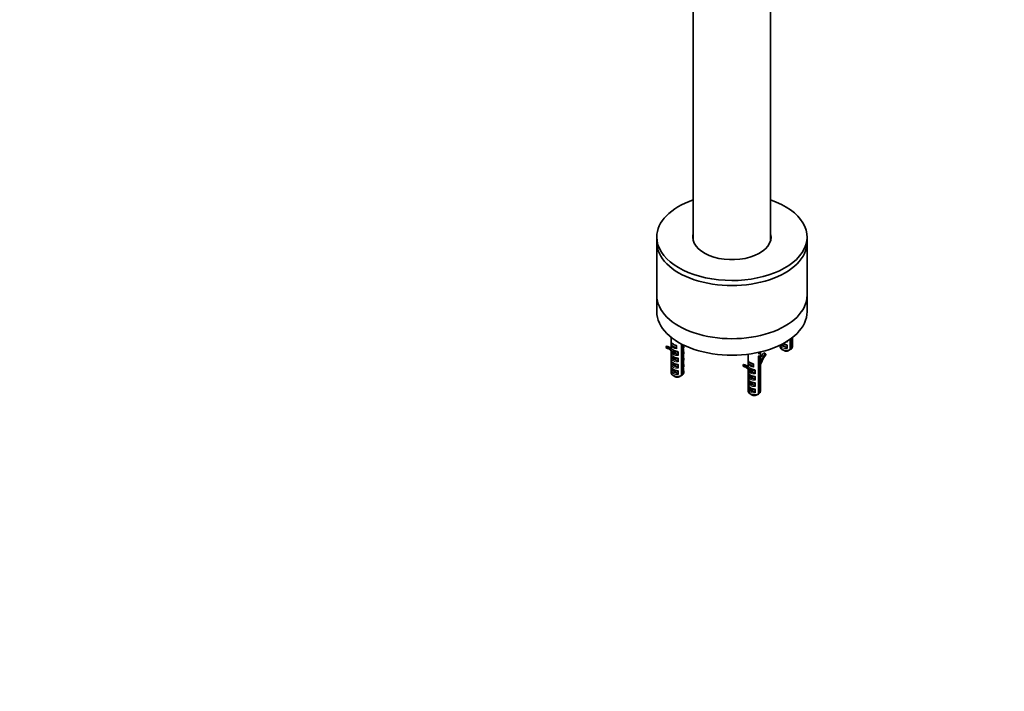
# Model space of a CAD drawing. Units: millimetres. Extents: x 0 to 2427, y 0 to 2730.
# Drawn here: x 1253 to 1889, y 0 to 433 of the extents above; entities that cross this region are included whole.
import ezdxf
from ezdxf import colors
from ezdxf.entities.mleader import LeaderData, LeaderLine
from ezdxf.math import Vec2, Vec3

# ---------------------------------------------------------------- set-up
doc = ezdxf.new("R2010")
doc.units = ezdxf.units.MM
doc.layers.add('DV6_Défaut', color=7, linetype='Continuous')
doc.layers.add('Défaut', color=7, linetype='Continuous')

# ---------------------------------------------------------------- blocks, each defined once
blk = doc.blocks.new('_DOT')
at = {"color": 0}
blk.add_line((0, 0), (-1, 0), dxfattribs=at)
at = {"color": 0, "const_width": 0.333}
blk.add_lwpolyline([(-0.1665, 0, 1), (0.1665, 0, 1)], format="xyb", close=True, dxfattribs=at)
blk = doc.blocks.new('SE5')
at = {"layer": 'DV6_Défaut', "color": 7, "linetype": 'Continuous', "lineweight": 35}
for p, q in [((1687.93, 737.13), (1687.93, 290.91)), ((1737.93, 290.91), (1737.93, 737.13)), ((1664.43, 292.95), (1664.43, 289.69)), ((1761.43, 289.69), (1761.43, 292.95)), ((1664.43, 289.69), (1664.43, 255.39)), ((1761.43, 255.39), (1761.43, 289.69)), ((1664.43, 255.39), (1664.43, 244.78)), ((1761.43, 244.78), (1761.43, 255.39)), ((1670.35, 221.76), (1670.75, 222.67)), ((1670.75, 222.67), (1671.81, 222.05)), ((1673.82, 228.22), (1673.82, 221.51)), ((1673.87, 222.84), (1673.87, 224.67)), ((1674.43, 222.86), (1676.61, 221.61)), ((1677.17, 220.94), (1677.17, 222.77)), ((1680.35, 224.03), (1680.35, 203.57)), ((1680.92, 203.9), (1680.92, 223.74)), ((1681.82, 221.51), (1681.82, 223.3)), ((1682.02, 223.2), (1681.82, 222.7)), ((1744.03, 223.3), (1744.03, 222.15)), ((1744.78, 223.66), (1748.05, 221.77)), ((1748.52, 225.17), (1748.52, 225.76)), ((1748.52, 221.09), (1748.52, 223.2)), ((1750.57, 227.12), (1750.57, 220.36)), ((1751.13, 220.69), (1751.13, 227.53)), ((1752, 228.19), (1752, 227.18)), ((1752, 225.21), (1752, 223.1)), ((1752.03, 226.06), (1752.03, 227.46)), ((1752.03, 222.15), (1752.03, 223.38)), ((1670.35, 221.76), (1671.42, 221.15)), ((1671.42, 221.15), (1671.81, 222.05)), ((1673.47, 221.43), (1672.41, 222.05)), ((1674.74, 218.05), (1673.5, 219.74)), ((1673.82, 218.84), (1673.82, 217.43)), ((1673.86, 219.22), (1673.84, 218.84)), ((1673.85, 221.19), (1673.85, 221.23)), ((1673.85, 219.12), (1673.85, 219.26)), ((1673.85, 215.04), (1673.85, 217.15)), ((1675.8, 217.44), (1674.56, 219.13)), ((1675.17, 219.9), (1676.61, 217.93)), ((1675.93, 217.54), (1676.61, 217.93)), ((1676.61, 217.93), (1677.84, 217.23)), ((1678.31, 216.55), (1678.31, 218.66)), ((1681.79, 220.67), (1681.79, 218.56)), ((1681.79, 216.59), (1681.79, 214.47)), ((1681.82, 217.43), (1681.82, 218.84)), ((1723.47, 217.45), (1723.47, 209.64)), ((1724.63, 217.61), (1724.64, 217.54)), ((1730, 216.19), (1730, 191.7)), ((1730.5, 218.68), (1730.3, 217.54)), ((1730.57, 192.02), (1730.57, 216.52)), ((1731.47, 209.64), (1731.47, 218.91)), ((1733.48, 218.34), (1734.54, 217.73)), ((1734.54, 217.73), (1734.93, 217.28)), ((1745.21, 220.52), (1746.62, 219.7)), ((1750.57, 220.36), (1749.14, 219.55)), ((1750.57, 220.37), (1751.13, 220.69)), ((1673.82, 214.76), (1673.82, 213.35)), ((1673.82, 210.67), (1673.82, 209.27)), ((1673.86, 215.14), (1673.84, 214.76)), ((1673.86, 211.05), (1673.84, 210.68)), ((1673.85, 210.95), (1673.85, 213.07)), ((1674.32, 215.17), (1677.84, 213.14)), ((1674.32, 211.09), (1677.84, 209.06)), ((1678.31, 212.46), (1678.31, 214.57)), ((1678.31, 208.38), (1678.31, 210.49)), ((1681.79, 212.5), (1681.79, 210.39)), ((1681.82, 213.35), (1681.82, 214.76)), ((1681.82, 209.27), (1681.82, 210.67)), ((1720, 209.89), (1720.4, 210.79)), ((1720, 209.89), (1721.06, 209.28)), ((1720.4, 210.79), (1721.46, 210.18)), ((1721.06, 209.28), (1721.46, 210.18)), ((1723.12, 209.56), (1722.06, 210.17)), ((1723.52, 210.97), (1723.52, 212.79)), ((1724.08, 210.99), (1726.26, 209.73)), ((1726.82, 209.06), (1726.82, 210.89)), ((1731.79, 211.63), (1731.47, 210.83)), ((1673.82, 206.59), (1673.82, 205.36)), ((1673.86, 206.97), (1673.84, 206.59)), ((1673.85, 206.87), (1673.85, 208.98)), ((1674.32, 207.01), (1677.84, 204.98)), ((1674.99, 203.72), (1676.4, 202.91)), ((1678.31, 204.3), (1678.31, 206.41)), ((1680.35, 203.57), (1678.92, 202.76)), ((1680.35, 203.58), (1680.92, 203.9)), ((1681.79, 208.42), (1681.79, 206.31)), ((1681.82, 205.36), (1681.82, 206.59)), ((1724.39, 206.18), (1723.15, 207.87)), ((1723.47, 206.96), (1723.47, 205.56)), ((1723.51, 207.35), (1723.49, 206.97)), ((1723.5, 209.32), (1723.5, 209.36)), ((1723.5, 207.25), (1723.5, 207.39)), ((1723.5, 203.16), (1723.5, 205.28)), ((1723.97, 203.3), (1727.49, 201.27)), ((1725.45, 205.57), (1724.21, 207.26)), ((1724.82, 208.02), (1726.26, 206.06)), ((1725.58, 205.67), (1726.26, 206.06)), ((1726.26, 206.06), (1727.49, 205.35)), ((1727.96, 204.67), (1727.96, 206.78)), ((1731.44, 208.79), (1731.44, 206.68)), ((1731.44, 204.71), (1731.44, 202.6)), ((1731.47, 205.56), (1731.47, 206.96)), ((1723.47, 202.88), (1723.47, 201.48)), ((1723.47, 198.8), (1723.47, 197.39)), ((1723.51, 203.26), (1723.49, 202.88)), ((1723.51, 199.18), (1723.49, 198.8)), ((1723.5, 199.08), (1723.5, 201.19)), ((1723.5, 195), (1723.5, 197.11)), ((1723.97, 199.22), (1727.49, 197.19)), ((1727.96, 200.59), (1727.96, 202.7)), ((1727.96, 196.51), (1727.96, 198.62)), ((1731.44, 200.63), (1731.44, 198.52)), ((1731.47, 201.48), (1731.47, 202.88)), ((1731.47, 197.39), (1731.47, 198.8)), ((1723.47, 194.72), (1723.47, 193.48)), ((1723.51, 195.1), (1723.49, 194.72)), ((1723.97, 195.14), (1727.49, 193.1)), ((1724.64, 191.85), (1726.05, 191.03)), ((1727.96, 192.43), (1727.96, 194.54)), ((1730, 191.7), (1728.57, 190.89)), ((1730, 191.7), (1730.57, 192.02)), ((1731.44, 196.55), (1731.44, 194.44)), ((1731.47, 193.48), (1731.47, 194.72))]:
    blk.add_line(p, q, dxfattribs=at)
at = {"layer": 'DV6_Défaut', "color": 7, "linetype": 'Continuous', "lineweight": 18}
for p, q in [((1676.48, 222.89), (1674.56, 224)), ((1747.68, 223.33), (1747.25, 223.58)), ((1673.5, 219.74), (1674.56, 219.13)), ((1677.47, 218.78), (1677.04, 219.03)), ((1677.47, 214.7), (1677.04, 214.95)), ((1677.47, 210.62), (1677.04, 210.87)), ((1726.13, 211.02), (1724.21, 212.13)), ((1677.47, 206.54), (1677.04, 206.79)), ((1723.15, 207.87), (1724.21, 207.26)), ((1727.12, 206.91), (1726.68, 207.16)), ((1727.12, 202.83), (1726.68, 203.08)), ((1727.12, 198.75), (1726.68, 199)), ((1727.12, 194.66), (1726.68, 194.91))]:
    blk.add_line(p, q, dxfattribs=at)
at = {"layer": 'DV6_Défaut', "color": 7, "linetype": 'Continuous', "lineweight": 35}
for centre, radius, start, end in [((1674.95, 224.71), 1.08, 167.06818, 182.32661), ((1676.51, 222.74), 0.655, 2.30165, 38.82388), ((1747.63, 225.06), 0.895, 7.16507, 62.18096), ((1747.77, 223.18), 0.752, 1.91423, 45.08226), ((1768.99, 224.99), 16.99, 177.05532, 179.23909), ((1659.31, 190.1), 31.93, 58.90115, 61.09885), ((1676.25, 217.01), 0.625, 120.60535, 136.0968), ((1677.42, 216.43), 0.895, 7.16507, 62.18096), ((1677.56, 218.63), 0.752, 1.91423, 45.08226), ((1698.78, 220.44), 16.99, 177.05532, 179.23909), ((1698.78, 216.36), 16.99, 177.05532, 179.23909), ((1747.63, 220.98), 0.895, 7.16507, 62.18096), ((1677.42, 212.35), 0.895, 7.16507, 62.18096), ((1677.56, 214.55), 0.752, 1.91423, 45.08226), ((1677.56, 210.47), 0.752, 1.91423, 45.08226), ((1698.78, 212.28), 16.99, 177.05532, 179.23909), ((1724.6, 212.84), 1.08, 167.06818, 182.32661), ((1726.16, 210.87), 0.655, 2.30165, 38.82388), ((1677.42, 208.27), 0.895, 7.16507, 62.18096), ((1677.42, 204.19), 0.895, 7.16507, 62.18096), ((1677.56, 206.38), 0.752, 1.91423, 45.08226), ((1698.78, 208.19), 16.99, 177.05532, 179.23909), ((1708.96, 178.22), 31.93, 58.90115, 61.09885), ((1725.9, 205.13), 0.625, 120.60535, 136.0968), ((1727.07, 204.56), 0.895, 7.16507, 62.18096), ((1727.2, 206.76), 0.752, 1.91423, 45.08226), ((1748.43, 208.57), 16.99, 177.05532, 179.23909), ((1748.43, 204.49), 16.99, 177.05532, 179.23909), ((1727.07, 200.48), 0.895, 7.16507, 62.18096), ((1727.07, 196.4), 0.895, 7.16507, 62.18096), ((1727.2, 202.68), 0.752, 1.91423, 45.08226), ((1727.2, 198.59), 0.752, 1.91423, 45.08226), ((1748.43, 200.4), 16.99, 177.05532, 179.23909), ((1748.43, 196.32), 16.99, 177.05532, 179.23909), ((1727.07, 192.31), 0.895, 7.16507, 62.18096), ((1727.2, 194.51), 0.752, 1.91423, 45.08226)]:
    blk.add_arc(centre, radius, start, end, dxfattribs=at)
at = {"layer": 'DV6_Défaut', "color": 7, "linetype": 'Continuous', "lineweight": 18}
for centre in [(1675.33, 225.49), (1724.98, 213.62)]:
    blk.add_arc(centre, 1.67, 209.3831, 242.50842, dxfattribs=at)
at = {"layer": 'DV6_Défaut', "color": 7, "linetype": 'Continuous', "lineweight": 35}
for centre, major_axis, ratio, start_param, end_param in [((1712.93, 292.95), (-48.5, 0), 0.57735, 5.253938, 6.283185), ((1712.93, 292.95), (-48.5, 0), 0.57735, 0, 4.17084), ((1712.93, 292.95), (-25.25, 0), 0.57735, 6.142349, 6.283185), ((1712.93, 292.95), (-25.25, 0), 0.57735, 0, 3.282429), ((1712.93, 292.26), (-25.25, 0), 0.57735, 6.142349, 6.259379), ((1712.93, 292.26), (-25.25, 0), 0.57735, 3.165398, 3.282429), ((1712.93, 289.69), (-48.5, 0), 0.57735, 0, 3.141593), ((1712.93, 289.69), (-48.5, 0), 0.57735, 0, 3.141593), ((1712.93, 255.39), (-48.5, 0), 0.57735, 0, 3.141593), ((1712.93, 255.39), (-48.5, 0), 0.57735, 0, 3.141593), ((1712.93, 244.78), (-48.5, 0), 0.57735, 0, 3.141593), ((1664.53, 208.39), (-7.89, -13.66), 0.57735, 3.141593, 3.334877), ((1677.45, 222.81), (-3.2, 1.62), 0.058708, 0.376217, 1.25396), ((1676.13, 222.69), (-0.25, -0.433), 0.57735, 3.141593, 3.209632), ((1748.03, 227.46), (-4, 0), 0.57735, 3.019311, 3.141593), ((1748.03, 223.38), (-4, 0), 0.57735, 3.019311, 3.141593), ((1665.59, 207.78), (-7.39, -12.79), 0.57735, 2.89342, 3.334877), ((1665.59, 207.78), (-7.89, -13.66), 0.57735, 2.89342, 3.334877), ((1664.53, 208.39), (-7.39, -12.79), 0.57735, 2.89342, 3.069719), ((1677.82, 220.85), (-3.99, 0.79), 0.398968, 0.011921, 0.291969), ((1677.82, 218.84), (4, 0), 0.57735, 3.019311, 3.141593), ((1677.82, 220.85), (-3.99, 0.79), 0.398968, 0.847149, 1.716425), ((1677.82, 218.84), (-4, 0), 0.57735, 3.019311, 3.141593), ((1727.47, 217.98), (4, 0), 0.57735, -0.885566, -0.685231), ((1727.47, 201.38), (-1.45, 39.79), 0.093693, -1.156119, -1.126322), ((1739.7, 211.25), (-7.89, -13.66), 0.57735, 4.519104, 4.757533), ((1740.76, 210.64), (-7.89, -13.66), 0.57735, 4.519104, 4.912248), ((1740.76, 210.64), (7.39, 12.79), 0.57735, 1.377512, 1.818969), ((1748.03, 222.15), (4, 0), 0.57735, 3.141593, 5.39762), ((1748.03, 220.52), (2, 0), 0.57735, 3.926991, 5.296429), ((1748.03, 222.15), (-4, 0), 0.57735, 2.456362, 3.141593), ((1677.82, 214.76), (4, 0), 0.57735, 3.019311, 3.141593), ((1677.82, 210.67), (4, 0), 0.57735, 3.019311, 3.141593), ((1677.82, 214.76), (-4, 0), 0.57735, 3.019311, 3.141593), ((1677.82, 210.67), (-4, 0), 0.57735, 3.019311, 3.141593), ((1714.18, 196.52), (-7.89, -13.66), 0.57735, 3.141593, 3.334877), ((1715.24, 195.9), (-7.89, -13.66), 0.57735, 2.89342, 3.334877), ((1727.47, 208.98), (-3.99, 0.79), 0.398968, 0.011921, 0.291969), ((1727.1, 210.93), (-3.2, 1.62), 0.058708, 0.376217, 1.25396), ((1725.78, 210.82), (-0.25, -0.433), 0.57735, 3.141593, 3.209632), ((1677.82, 206.59), (4, 0), 0.57735, 3.019311, 3.141593), ((1677.82, 205.36), (4, 0), 0.57735, 3.141593, 5.39762), ((1677.82, 205.36), (-4, 0), 0.57735, 2.456362, 3.141593), ((1677.82, 206.59), (-4, 0), 0.57735, 3.019311, 3.141593), ((1715.24, 195.9), (-7.39, -12.79), 0.57735, 2.89342, 3.334877), ((1714.18, 196.52), (-7.39, -12.79), 0.57735, 2.89342, 3.069719), ((1727.47, 206.96), (4, 0), 0.57735, 3.019311, 3.141593), ((1727.47, 208.98), (-3.99, 0.79), 0.398968, 0.847149, 1.716425), ((1727.47, 206.96), (-4, 0), 0.57735, 3.019311, 3.141593), ((1677.82, 203.72), (2, 0), 0.57735, 3.926991, 5.296429), ((1727.47, 202.88), (4, 0), 0.57735, 3.019311, 3.141593), ((1727.47, 198.8), (4, 0), 0.57735, 3.019311, 3.141593), ((1727.47, 202.88), (-4, 0), 0.57735, 3.019311, 3.141593), ((1727.47, 198.8), (-4, 0), 0.57735, 3.019311, 3.141593), ((1727.47, 194.72), (4, 0), 0.57735, 3.019311, 3.141593), ((1727.47, 193.48), (4, 0), 0.57735, 3.141593, 5.39762), ((1727.47, 191.85), (2, 0), 0.57735, 3.926991, 5.296429), ((1727.47, 193.48), (-4, 0), 0.57735, 2.456362, 3.141593), ((1727.47, 194.72), (-4, 0), 0.57735, 3.019311, 3.141593)]:
    blk.add_ellipse(centre, major_axis=major_axis, ratio=ratio, start_param=start_param, end_param=end_param, dxfattribs=at)
at = {"layer": 'DV6_Défaut', "color": 7, "linetype": 'Continuous', "lineweight": 18}
for centre, major_axis, ratio, start_param, end_param in [((1677.82, 223.72), (-3.96, -0.81), 0.672164, 0.027168, 1.27074), ((1677.82, 223.51), (-3.99, 1.65), 0.149483, 0.262026, 1.432305), ((1677.74, 224.08), (-3.45, -0.83), 0.68227, 0.167939, 1.076438), ((1674.21, 223.8), (-0.25, -0.433), 0.57735, 2.356194, 2.977884), ((1676.13, 222.69), (-0.25, -0.433), 0.57735, 2.356194, 3.141593), ((1748.03, 223.38), (4, 0), 0.57735, 3.178304, 4.834671), ((1748.03, 223.79), (3.5, 0), 0.57735, 3.259444, 4.717456), ((1748.03, 225.4), (-3.99, 0.79), 0.398968, 1.121139, 1.716425), ((1748.03, 227.46), (4, 0), 0.57735, 4.591612, 4.834671), ((1747.33, 223.12), (-0.25, -0.433), 0.57735, 2.356194, 3.141593), ((1677.82, 216.77), (-3.99, 0.79), 0.398968, 0.011921, 1.716425), ((1677.82, 218.84), (4, 0), 0.57735, 3.141593, 4.834671), ((1677.82, 219.25), (-3.5, 0), 0.57735, 1.001359, 1.575863), ((1677.12, 218.58), (-0.25, -0.433), 0.57735, 2.356194, 3.141593), ((1677.82, 212.69), (-3.99, 0.79), 0.398968, 0.011921, 1.716425), ((1677.82, 214.76), (4, 0), 0.57735, 3.141593, 4.834671), ((1677.82, 210.67), (4, 0), 0.57735, 3.141593, 4.834671), ((1677.82, 215.16), (3.5, 0), 0.57735, 3.136526, 4.717456), ((1677.82, 211.08), (3.5, 0), 0.57735, 3.136526, 4.717456), ((1677.12, 214.5), (-0.25, -0.433), 0.57735, 2.356194, 3.141593), ((1677.12, 210.41), (-0.25, -0.433), 0.57735, 2.356194, 3.141593), ((1727.47, 211.85), (-3.96, -0.81), 0.672164, 0.027168, 1.27074), ((1727.47, 211.64), (-3.99, 1.65), 0.149483, 0.262026, 1.432305), ((1727.39, 212.2), (-3.45, -0.83), 0.68227, 0.167939, 1.076438), ((1723.85, 211.93), (-0.25, -0.433), 0.57735, 2.356194, 2.977884), ((1725.78, 210.82), (-0.25, -0.433), 0.57735, 2.356194, 3.141593), ((1677.82, 208.61), (-3.99, 0.79), 0.398968, 0.011921, 1.716425), ((1677.82, 206.59), (4, 0), 0.57735, 3.141593, 4.834671), ((1677.82, 207), (3.5, 0), 0.57735, 3.136526, 4.717456), ((1677.12, 206.33), (-0.25, -0.433), 0.57735, 2.356194, 3.141593), ((1727.47, 204.9), (-3.99, 0.79), 0.398968, 0.011921, 1.716425), ((1727.47, 206.96), (4, 0), 0.57735, 3.141593, 4.834671), ((1727.47, 203.29), (3.5, 0), 0.57735, 3.136526, 4.717456), ((1727.47, 207.37), (-3.5, 0), 0.57735, 1.001359, 1.575863), ((1726.76, 206.71), (-0.25, -0.433), 0.57735, 2.356194, 3.141593), ((1727.47, 200.82), (-3.99, 0.79), 0.398968, 0.011921, 1.716425), ((1727.47, 196.73), (-3.99, 0.79), 0.398968, 0.011921, 1.716425), ((1727.47, 202.88), (4, 0), 0.57735, 3.141593, 4.834671), ((1727.47, 198.8), (4, 0), 0.57735, 3.141593, 4.834671), ((1727.47, 199.21), (3.5, 0), 0.57735, 3.136526, 4.717456), ((1726.76, 202.62), (-0.25, -0.433), 0.57735, 2.356194, 3.141593), ((1726.76, 198.54), (-0.25, -0.433), 0.57735, 2.356194, 3.141593), ((1727.47, 194.72), (4, 0), 0.57735, 3.141593, 4.834671), ((1727.47, 195.13), (3.5, 0), 0.57735, 3.136526, 4.717456), ((1726.76, 194.46), (-0.25, -0.433), 0.57735, 2.356194, 3.141593)]:
    blk.add_ellipse(centre, major_axis=major_axis, ratio=ratio, start_param=start_param, end_param=end_param, dxfattribs=at)
at = {"layer": 'DV6_Défaut', "color": 7, "linetype": 'Continuous', "lineweight": 35}
for points, knots in [([(1673.87, 222.84), (1673.87, 222.91), (1673.9, 222.96), (1673.98, 223.01), (1674.04, 223.01), (1674.14, 222.99), (1674.2, 222.97), (1674.32, 222.92), (1674.38, 222.89), (1674.43, 222.86)], [0, 0, 0, 0, 0.25, 0.25, 0.5, 0.5, 0.75, 0.75, 1, 1, 1, 1]), ([(1673.9, 224.95), (1673.9, 224.92), (1673.9, 224.88), (1673.92, 224.8), (1673.93, 224.76), (1673.99, 224.63), (1674.05, 224.56), (1674.16, 224.44), (1674.22, 224.39), (1674.33, 224.31), (1674.38, 224.28), (1674.44, 224.24)], [0, 0, 0, 0, 0.125, 0.125, 0.25, 0.25, 0.5, 0.5, 0.75, 0.75, 1, 1, 1, 1]), ([(1745.47, 224.28), (1745.62, 224.19), (1746.16, 223.93), (1746.93, 223.64), (1747.46, 223.53), (1747.59, 223.5)], [0, 0, 0, 0, 0.261821, 0.845712, 1, 1, 1, 1]), ([(1673.84, 217.49), (1673.83, 217.34), (1673.84, 217.02), (1674.14, 216.49), (1674.72, 215.94), (1675.7, 215.39), (1676.71, 215.02), (1677.24, 214.9), (1677.37, 214.88)], [0, 0, 0, 0, 0.1040562, 0.2483174, 0.4444244, 0.6921193, 0.9356492, 1, 1, 1, 1]), ([(1675.23, 219.75), (1675.39, 219.66), (1675.94, 219.39), (1676.71, 219.1), (1677.24, 218.99), (1677.37, 218.96)], [0, 0, 0, 0, 0.27212, 0.847864, 1, 1, 1, 1]), ([(1676.61, 221.61), (1676.72, 221.54), (1676.84, 221.46), (1677, 221.3), (1677.06, 221.23), (1677.14, 221.09), (1677.17, 221.01), (1677.17, 220.94)], [0, 0, 0, 0, 0.5, 0.5, 0.75, 0.75, 1, 1, 1, 1]), ([(1673.84, 213.4), (1673.83, 213.26), (1673.84, 212.94), (1674.14, 212.4), (1674.72, 211.86), (1675.7, 211.31), (1676.71, 210.93), (1677.24, 210.82), (1677.37, 210.79)], [0, 0, 0, 0, 0.1040562, 0.2483174, 0.4444244, 0.6921193, 0.9356492, 1, 1, 1, 1]), ([(1673.85, 215.04), (1673.85, 215.1), (1673.87, 215.15), (1673.92, 215.23), (1673.96, 215.25), (1674.1, 215.27), (1674.21, 215.24), (1674.32, 215.17)], [0, 0, 0, 0, 0.25, 0.25, 0.5, 0.5, 1, 1, 1, 1]), ([(1673.85, 210.95), (1673.85, 211.02), (1673.87, 211.07), (1673.92, 211.14), (1673.96, 211.17), (1674.1, 211.19), (1674.21, 211.15), (1674.32, 211.09)], [0, 0, 0, 0, 0.25, 0.25, 0.5, 0.5, 1, 1, 1, 1]), ([(1723.52, 210.97), (1723.52, 211.03), (1723.55, 211.08), (1723.63, 211.13), (1723.68, 211.13), (1723.79, 211.12), (1723.85, 211.1), (1723.97, 211.05), (1724.02, 211.02), (1724.08, 210.99)], [0, 0, 0, 0, 0.25, 0.25, 0.5, 0.5, 0.75, 0.75, 1, 1, 1, 1]), ([(1723.55, 213.08), (1723.55, 213.05), (1723.55, 213.01), (1723.57, 212.93), (1723.58, 212.89), (1723.64, 212.76), (1723.7, 212.68), (1723.81, 212.57), (1723.86, 212.52), (1723.98, 212.44), (1724.03, 212.4), (1724.09, 212.37)], [0, 0, 0, 0, 0.125, 0.125, 0.25, 0.25, 0.5, 0.5, 0.75, 0.75, 1, 1, 1, 1]), ([(1726.26, 209.73), (1726.37, 209.67), (1726.49, 209.59), (1726.65, 209.42), (1726.71, 209.36), (1726.79, 209.21), (1726.82, 209.13), (1726.82, 209.06)], [0, 0, 0, 0, 0.5, 0.5, 0.75, 0.75, 1, 1, 1, 1]), ([(1673.84, 209.32), (1673.83, 209.18), (1673.84, 208.86), (1674.14, 208.32), (1674.72, 207.78), (1675.7, 207.23), (1676.71, 206.85), (1677.24, 206.74), (1677.37, 206.71)], [0, 0, 0, 0, 0.1040562, 0.2483174, 0.4444244, 0.6921193, 0.9356492, 1, 1, 1, 1]), ([(1673.85, 206.87), (1673.85, 206.94), (1673.87, 206.99), (1673.92, 207.06), (1673.96, 207.08), (1674.1, 207.11), (1674.21, 207.07), (1674.32, 207.01)], [0, 0, 0, 0, 0.25, 0.25, 0.5, 0.5, 1, 1, 1, 1]), ([(1723.49, 205.61), (1723.48, 205.47), (1723.49, 205.15), (1723.79, 204.61), (1724.37, 204.07), (1725.35, 203.52), (1726.36, 203.14), (1726.89, 203.03), (1727.02, 203)], [0, 0, 0, 0, 0.1040562, 0.2483174, 0.4444244, 0.6921193, 0.9356492, 1, 1, 1, 1]), ([(1723.5, 203.16), (1723.5, 203.23), (1723.52, 203.28), (1723.57, 203.35), (1723.61, 203.37), (1723.75, 203.4), (1723.86, 203.36), (1723.97, 203.3)], [0, 0, 0, 0, 0.25, 0.25, 0.5, 0.5, 1, 1, 1, 1]), ([(1724.97, 207.82), (1725.11, 207.75), (1725.63, 207.5), (1726.36, 207.23), (1726.89, 207.11), (1727.02, 207.09)], [0, 0, 0, 0, 0.231164, 0.839304, 1, 1, 1, 1]), ([(1726.71, 207.14), (1726.68, 207.14), (1726.66, 207.15), (1726.21, 207.2), (1725.85, 207.31), (1725.5, 207.52), (1725.43, 207.57), (1725.37, 207.63)], [0, 0, 0, 0, 0.044608, 0.044608, 0.776586, 0.776586, 1, 1, 1, 1]), ([(1723.49, 201.53), (1723.48, 201.39), (1723.49, 201.06), (1723.79, 200.53), (1724.37, 199.98), (1725.35, 199.44), (1726.36, 199.06), (1726.89, 198.95), (1727.02, 198.92)], [0, 0, 0, 0, 0.104056, 0.248317, 0.444424, 0.692119, 0.935649, 1, 1, 1, 1]), ([(1723.49, 197.45), (1723.48, 197.3), (1723.49, 196.98), (1723.79, 196.45), (1724.37, 195.9), (1725.35, 195.35), (1726.36, 194.98), (1726.89, 194.86), (1727.02, 194.84)], [0, 0, 0, 0, 0.104056, 0.248317, 0.444424, 0.692119, 0.935649, 1, 1, 1, 1]), ([(1723.5, 199.08), (1723.5, 199.14), (1723.52, 199.2), (1723.57, 199.27), (1723.61, 199.29), (1723.75, 199.32), (1723.86, 199.28), (1723.97, 199.22)], [0, 0, 0, 0, 0.25, 0.25, 0.5, 0.5, 1, 1, 1, 1]), ([(1723.5, 195), (1723.5, 195.06), (1723.52, 195.11), (1723.57, 195.19), (1723.61, 195.21), (1723.75, 195.23), (1723.86, 195.2), (1723.97, 195.14)], [0, 0, 0, 0, 0.25, 0.25, 0.5, 0.5, 1, 1, 1, 1])]:
    blk.add_open_spline(points, degree=3, knots=knots, dxfattribs=at)
at = {"layer": 'DV6_Défaut', "color": 7, "linetype": 'Continuous', "lineweight": 18}
for points, knots in [([(1676.36, 223.13), (1676.43, 223.09), (1676.51, 223.05), (1676.66, 222.98), (1676.73, 222.95), (1676.88, 222.92), (1676.95, 222.92), (1677.01, 222.98), (1677.02, 223.01), (1677.03, 223.07), (1677.03, 223.11), (1677.02, 223.15)], [0, 0, 0, 0, 0.25, 0.25, 0.5, 0.5, 0.75, 0.75, 0.875, 0.875, 1, 1, 1, 1]), ([(1677.17, 222.77), (1677.09, 222.7), (1676.97, 222.7), (1676.73, 222.76), (1676.61, 222.82), (1676.48, 222.89)], [0, 0, 0, 0, 0.5, 0.5, 1, 1, 1, 1]), ([(1747.45, 223.58), (1747.55, 223.53), (1747.64, 223.49), (1747.84, 223.43), (1747.93, 223.41), (1748.11, 223.41), (1748.19, 223.43), (1748.29, 223.53), (1748.31, 223.61), (1748.3, 223.71)], [0, 0, 0, 0, 0.25, 0.25, 0.5, 0.5, 0.75, 0.75, 1, 1, 1, 1]), ([(1748.52, 223.2), (1748.47, 223.16), (1748.41, 223.14), (1748.28, 223.12), (1748.21, 223.13), (1747.99, 223.17), (1747.84, 223.24), (1747.68, 223.33)], [0, 0, 0, 0, 0.25, 0.25, 0.5, 0.5, 1, 1, 1, 1]), ([(1677.23, 219.03), (1677.33, 218.99), (1677.43, 218.95), (1677.62, 218.89), (1677.72, 218.87), (1677.9, 218.86), (1677.98, 218.88), (1678.08, 218.99), (1678.1, 219.07), (1678.09, 219.16)], [0, 0, 0, 0, 0.25, 0.25, 0.5, 0.5, 0.75, 0.75, 1, 1, 1, 1]), ([(1678.31, 218.66), (1678.26, 218.62), (1678.2, 218.6), (1678.07, 218.58), (1678, 218.58), (1677.78, 218.62), (1677.62, 218.69), (1677.47, 218.78)], [0, 0, 0, 0, 0.25, 0.25, 0.5, 0.5, 1, 1, 1, 1]), ([(1677.23, 214.95), (1677.33, 214.91), (1677.43, 214.87), (1677.62, 214.81), (1677.72, 214.78), (1677.9, 214.78), (1677.98, 214.8), (1678.08, 214.9), (1678.1, 214.99), (1678.09, 215.08)], [0, 0, 0, 0, 0.25, 0.25, 0.5, 0.5, 0.75, 0.75, 1, 1, 1, 1]), ([(1677.23, 210.87), (1677.33, 210.82), (1677.43, 210.78), (1677.62, 210.72), (1677.72, 210.7), (1677.9, 210.7), (1677.98, 210.72), (1678.08, 210.82), (1678.1, 210.9), (1678.09, 211)], [0, 0, 0, 0, 0.25, 0.25, 0.5, 0.5, 0.75, 0.75, 1, 1, 1, 1]), ([(1678.31, 214.57), (1678.26, 214.54), (1678.2, 214.51), (1678.07, 214.49), (1678, 214.5), (1677.78, 214.54), (1677.62, 214.61), (1677.47, 214.7)], [0, 0, 0, 0, 0.25, 0.25, 0.5, 0.5, 1, 1, 1, 1]), ([(1678.31, 210.49), (1678.26, 210.45), (1678.2, 210.43), (1678.07, 210.41), (1678, 210.42), (1677.78, 210.46), (1677.62, 210.53), (1677.47, 210.62)], [0, 0, 0, 0, 0.25, 0.25, 0.5, 0.5, 1, 1, 1, 1]), ([(1726.01, 211.26), (1726.08, 211.22), (1726.16, 211.18), (1726.31, 211.11), (1726.38, 211.08), (1726.53, 211.05), (1726.6, 211.05), (1726.66, 211.11), (1726.67, 211.13), (1726.68, 211.2), (1726.68, 211.24), (1726.67, 211.28)], [0, 0, 0, 0, 0.25, 0.25, 0.5, 0.5, 0.75, 0.75, 0.875, 0.875, 1, 1, 1, 1]), ([(1726.82, 210.89), (1726.74, 210.83), (1726.62, 210.82), (1726.38, 210.89), (1726.26, 210.95), (1726.13, 211.02)], [0, 0, 0, 0, 0.5, 0.5, 1, 1, 1, 1]), ([(1677.23, 206.79), (1677.33, 206.74), (1677.43, 206.7), (1677.62, 206.64), (1677.72, 206.62), (1677.9, 206.62), (1677.98, 206.63), (1678.08, 206.74), (1678.1, 206.82), (1678.09, 206.92)], [0, 0, 0, 0, 0.25, 0.25, 0.5, 0.5, 0.75, 0.75, 1, 1, 1, 1]), ([(1678.31, 206.41), (1678.26, 206.37), (1678.2, 206.35), (1678.07, 206.33), (1678, 206.33), (1677.78, 206.38), (1677.62, 206.45), (1677.47, 206.54)], [0, 0, 0, 0, 0.25, 0.25, 0.5, 0.5, 1, 1, 1, 1]), ([(1726.88, 207.16), (1726.98, 207.12), (1727.08, 207.08), (1727.27, 207.02), (1727.37, 206.99), (1727.54, 206.99), (1727.63, 207.01), (1727.73, 207.11), (1727.75, 207.2), (1727.74, 207.29)], [0, 0, 0, 0, 0.25, 0.25, 0.5, 0.5, 0.75, 0.75, 1, 1, 1, 1]), ([(1727.96, 206.78), (1727.91, 206.75), (1727.85, 206.72), (1727.72, 206.7), (1727.65, 206.71), (1727.43, 206.75), (1727.27, 206.82), (1727.12, 206.91)], [0, 0, 0, 0, 0.25, 0.25, 0.5, 0.5, 1, 1, 1, 1]), ([(1726.88, 203.08), (1726.98, 203.03), (1727.08, 202.99), (1727.27, 202.93), (1727.37, 202.91), (1727.54, 202.91), (1727.63, 202.93), (1727.73, 203.03), (1727.75, 203.11), (1727.74, 203.21)], [0, 0, 0, 0, 0.25, 0.25, 0.5, 0.5, 0.75, 0.75, 1, 1, 1, 1]), ([(1726.88, 198.99), (1726.98, 198.95), (1727.08, 198.91), (1727.27, 198.85), (1727.37, 198.83), (1727.54, 198.82), (1727.63, 198.84), (1727.73, 198.95), (1727.75, 199.03), (1727.74, 199.13)], [0, 0, 0, 0, 0.25, 0.25, 0.5, 0.5, 0.75, 0.75, 1, 1, 1, 1]), ([(1727.96, 202.7), (1727.91, 202.66), (1727.85, 202.64), (1727.72, 202.62), (1727.65, 202.63), (1727.43, 202.67), (1727.27, 202.74), (1727.12, 202.83)], [0, 0, 0, 0, 0.25, 0.25, 0.5, 0.5, 1, 1, 1, 1]), ([(1727.96, 198.62), (1727.91, 198.58), (1727.85, 198.56), (1727.72, 198.54), (1727.65, 198.54), (1727.43, 198.59), (1727.27, 198.66), (1727.12, 198.75)], [0, 0, 0, 0, 0.25, 0.25, 0.5, 0.5, 1, 1, 1, 1]), ([(1726.88, 194.91), (1726.98, 194.87), (1727.08, 194.83), (1727.27, 194.77), (1727.37, 194.75), (1727.54, 194.74), (1727.63, 194.76), (1727.73, 194.86), (1727.75, 194.95), (1727.74, 195.04)], [0, 0, 0, 0, 0.25, 0.25, 0.5, 0.5, 0.75, 0.75, 1, 1, 1, 1]), ([(1727.96, 194.54), (1727.91, 194.5), (1727.85, 194.47), (1727.72, 194.46), (1727.65, 194.46), (1727.43, 194.5), (1727.27, 194.57), (1727.12, 194.66)], [0, 0, 0, 0, 0.25, 0.25, 0.5, 0.5, 1, 1, 1, 1])]:
    blk.add_open_spline(points, degree=3, knots=knots, dxfattribs=at)
at = {"layer": 'DV6_Défaut', "color": 7, "linetype": 'Continuous', "lineweight": 35}
for points in [[(1673.85, 219.12), (1673.85, 219.16), (1673.86, 219.19), (1673.87, 219.22)], [(1723.49, 209.7), (1723.48, 209.56), (1723.49, 209.44), (1723.51, 209.32)], [(1723.5, 207.25), (1723.5, 207.29), (1723.5, 207.32), (1723.52, 207.35)]]:
    blk.add_open_spline(points, degree=3, dxfattribs=at)
blk.add_rational_spline([(1677.13, 219.25), (1677.08, 219.25), (1677.04, 219.26), (1675.67, 219.36), (1675.08, 219.99)], [0.992626909777, 0.996206014157, 1, 0.887146164818, 0.964417748559], degree=2, knots=[0, 0, 0, 0.032525, 0.032525, 1, 1, 1], dxfattribs=at)

msp = doc.modelspace()

# ---------------------------------------------------------------- block references
at = {"layer": 'Défaut'}
msp.add_blockref('SE5', (0, 0), dxfattribs=at)

# ---------------------------------------------------------------- leaders
at = {"layer": 'Défaut', "color": 7, "linetype": 'Continuous', "lineweight": 18}
ml = msp.add_multileader_mtext('Standard', dxfattribs=at)
ml.set_content('{\\pxsm0.9;\\fSolid Edge ISO|b1||i0||c0|p34;\\W1.;12/04/2019\\P}', color=256)
ml.set_leader_properties()
ml.set_arrow_properties(name='DOT')
ml.build(insert=Vec2(0, 0))
ml.multileader.update_dxf_attribs({"leader_type": 0, "dogleg_length": 0, "arrow_head_size": 12})
ctx = ml.context
ctx.base_point, ctx.char_height, ctx.arrow_head_size, ctx.landing_gap_size = Vec3(2339.04, 2707.1), 12, 12, 4.2
notes = []
notes.append((ctx, [(0, (0, 0, 0), (0, 0), (1, 0), 1, [])]))
ctx.mtext.insert = Vec3(2341.04, 2713.22)
for ctx, leaders in notes:
    for number, flags, end, landing, length, lines in leaders:
        leader = LeaderData()
        leader.index, (leader.has_last_leader_line, leader.has_dogleg_vector, leader.attachment_direction) = number, flags
        leader.last_leader_point, leader.dogleg_vector, leader.dogleg_length = Vec3(end), Vec3(landing), length
        for number, points, colour, breaks in lines:
            line = LeaderLine()
            line.index, line.vertices, line.color, line.breaks = number, Vec3.list(points), colors.encode_raw_color(colour), breaks
            leader.lines.append(line)
        ctx.leaders.append(leader)

doc.saveas('drawing.dxf')
